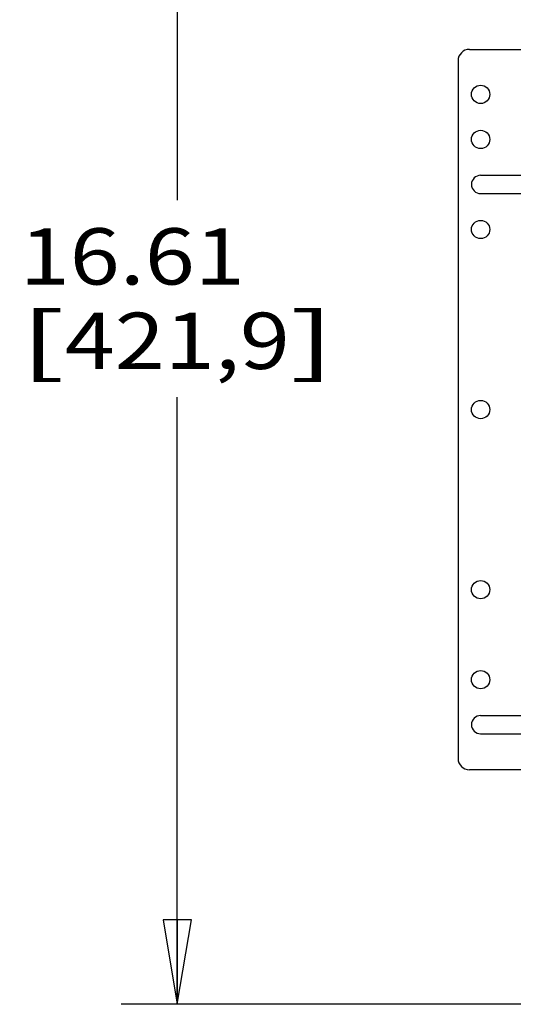
# Model space of a CAD drawing. Units: inches. Extents: x 0 to 17, y 0 to 11.
# Drawn here: x 7.5 to 8.6, y 6.5 to 8.7 of the extents above; entities that cross this region are included whole.
import ezdxf
from ezdxf.enums import TextEntityAlignment as Align

# ---------------------------------------------------------------- set-up
doc = ezdxf.new("R2010")
doc.units = ezdxf.units.IN
doc.header["$LTSCALE"] = 0.935
doc.header["$MEASUREMENT"] = 0
doc.layers.get('0').update_dxf_attribs({"linetype": 'CONTINUOUS'})
doc.layers.add('02___PRT_ALL_AXES', color=7, linetype='CONTINUOUS')
doc.styles.get("Standard").update_dxf_attribs({"font": 'bluprnt.ttf'})
doc.dimstyles.new('DIMSTYLE_1', dxfattribs={"dimtxt": 0.125, "dimasz": 0.1875, "dimexe": 0.125, "dimexo": 0.0625, "dimgap": 0.0625, "dimtad": 0, "dimtih": 1, "dimtoh": 1, "dimlfac": 5, "dimzin": 4, "dimdsep": 46, "dimtxsty": 'Standard', "dimblk": 'CLOSED', "dimblk1": 'CLOSED', "dimblk2": 'CLOSED', "dimcen": 0.09, "dimadec": 3, "dimazin": 1, "dimtfac": 1, "dimtdec": 3, "dimtofl": 0, "dimtmove": 0, "dimatfit": 3, "dimldrblk": 'CLOSED', "dimfxl": 0, "dimtolj": 1, "dimtzin": 4, "dimarcsym": 0})

# ---------------------------------------------------------------- blocks, each defined once
blk = doc.blocks.new('_CLOSED')
at = {"color": 0, "linetype": 'ByBlock'}
for p, q in [((0, 0), (-1, 0.167)), ((-1, 0.167), (-1, -0.167)), ((-1, -0.167), (0, 0)), ((-1, 0), (0, 0))]:
    blk.add_line(p, q, dxfattribs=at)
blk = doc.blocks.new('*D2')
at = {"color": 7, "linetype": 'Continuous'}
for p, q in [((8.6785, 9.8347), (7.7468, 9.8347)), ((7.8718, 9.8347), (7.8718, 8.2986)), ((7.8718, 6.5124), (7.8718, 7.8611)), ((8.6769, 6.5124), (7.7468, 6.5124))]:
    blk.add_line(p, q, dxfattribs=at)
at = {"color": 7, "linetype": 'Continuous', "xscale": 0.1875, "yscale": 0.1875, "zscale": 0.1875}
for p, rotation in [((7.8718, 9.8347), 90), ((7.8718, 6.5124), 270)]:
    blk.add_blockref('_CLOSED', p, dxfattribs=dict(at, rotation=rotation))
at = {"color": 7, "linetype": 'Continuous'}
for s, p, p2 in [('16.61', (7.5218, 8.1111), (8.0218, 8.1111)), ('[', (7.5218, 7.9236), (7.6218, 7.9236)), ('421,9', (7.6218, 7.9236), (8.1218, 7.9236)), (']', (8.1218, 7.9236), (8.2218, 7.9236))]:
    blk.add_text(s, height=0.125, dxfattribs=at).set_placement(p, p2, align=Align.FIT)

msp = doc.modelspace()

# ---------------------------------------------------------------- linework, layer by layer
at = {"color": 7, "linetype": 'Continuous'}
for p, q in [((8.5204, 8.6334), (8.8213, 8.6334)), ((8.4954, 8.6084), (8.4954, 7.0584)), ((8.5454, 8.3537), (8.7204, 8.3537)), ((8.5454, 8.3131), (8.7204, 8.3131)), ((8.5454, 7.1537), (8.7204, 7.1537)), ((8.5454, 7.1131), (8.7204, 7.1131)), ((8.8214, 7.0334), (8.5204, 7.0334))]:
    msp.add_line(p, q, dxfattribs=at)
for centre, radius, start, end in [((8.5204, 8.6084), 0.025, 90, 180), ((8.5454, 8.3334), 0.0203, 90, 270), ((8.5454, 7.1334), 0.0203, 90, 270), ((8.5204, 7.0584), 0.025, 180, 270)]:
    msp.add_arc(centre, radius, start, end, dxfattribs=at)
at = {"layer": '02___PRT_ALL_AXES', "color": 7, "linetype": 'Continuous'}
for centre in [(8.5454, 8.5334), (8.5454, 8.4334), (8.5454, 8.2334), (8.5454, 7.8334), (8.5454, 7.4334), (8.5454, 7.2334)]:
    msp.add_circle(centre, 0.0203, dxfattribs=at)

# ---------------------------------------------------------------- dimensions: what is measured, and where the dimension line sits
at = {"color": 7, "linetype": 'Continuous'}
dim = msp.add_linear_dim(base=(7.8718, 9.8347), p1=(8.7394, 6.5124), p2=(8.741, 9.8347), angle=90, text='<>\\P[]', dimstyle='DIMSTYLE_1', dxfattribs=at)
dim.commit()
dim.dimension.update_dxf_attribs({"geometry": '*D2', "text_midpoint": (7.8718, 8.0798), "dimtype": 160})

doc.saveas('drawing.dxf')
